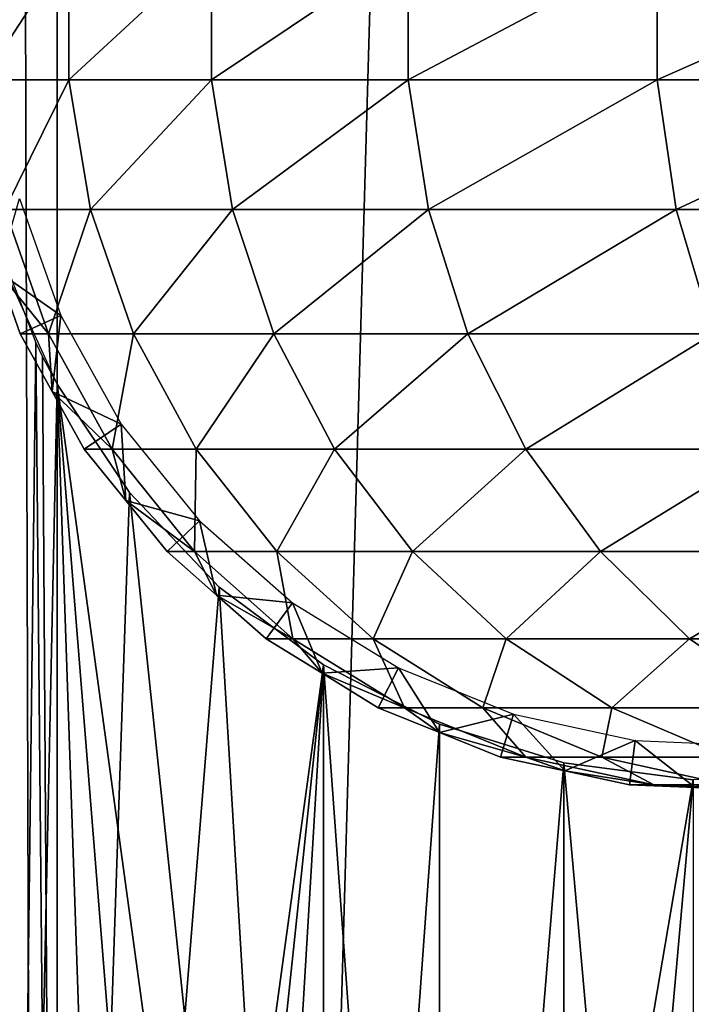
# Model space of a CAD drawing. Extents: x 0 to 500, y 166 to 942.
# Drawn here: x 14 to 24, y 309 to 323 of the extents above; entities that cross this region are included whole.
import ezdxf

# ---------------------------------------------------------------- set-up
doc = ezdxf.new("R2010")
doc.units = 0
doc.header["$MEASUREMENT"] = 0

msp = doc.modelspace()

# ---------------------------------------------------------------- linework, layer by layer
for points in [[(12.531087, 167.72258, 30.204582), (12.531087, 940.722595, 30.204582), (15.000001, 940.722595, 30.000002)], [(12.531087, 167.72258, 30.204582), (15.000001, 940.722595, 30.000002), (15.000001, 167.72258, 30.000002)], [(15.000001, 167.72258, 31.5), (15.000001, 940.722595, 31.5), (12.777969, 940.722595, 31.684122)], [(15.000001, 167.72258, 31.5), (12.777969, 940.722595, 31.684122), (12.777969, 167.72258, 31.684122)], [(37, 167.72258, 30.000002), (15.000001, 167.72258, 30.000002), (37, 940.722595, 30.000002)], [(37, 940.722595, 30.000002), (15.000001, 167.72258, 30.000002), (15.000001, 940.722595, 30.000002)], [(15.000001, 167.72258, 31.5), (37, 167.72258, 31.5), (15.000001, 940.722595, 31.5)], [(15.000001, 940.722595, 31.5), (37, 167.72258, 31.5), (37, 940.722595, 31.5)], [(13.948083, 322.289734, 94.273254), (15.168324, 322.289734, 101.455048), (15.168324, 324.155457, 101.455048)], [(13.948083, 322.289734, 94.273254), (15.168324, 324.155457, 101.455048), (13.948083, 324.155457, 94.273254)], [(15.168324, 322.289734, 101.455048), (17.184988, 322.289734, 108.455055), (17.184988, 324.155457, 108.455055)], [(15.168324, 322.289734, 101.455048), (17.184988, 324.155457, 108.455055), (15.168324, 324.155457, 101.455048)], [(17.184988, 322.289734, 108.455055), (19.972727, 322.289734, 115.185257), (19.972727, 324.155457, 115.185257)], [(17.184988, 322.289734, 108.455055), (19.972727, 324.155457, 115.185257), (17.184988, 324.155457, 108.455055)], [(19.972727, 322.289734, 115.185257), (23.496479, 322.289734, 121.561005), (23.496479, 324.155457, 121.561005)], [(19.972727, 322.289734, 115.185257), (23.496479, 324.155457, 121.561005), (19.972727, 324.155457, 115.185257)], [(23.496479, 322.289734, 121.561005), (27.711943, 322.289734, 127.502129), (27.711943, 324.155457, 127.502129)], [(23.496479, 322.289734, 121.561005), (27.711943, 324.155457, 127.502129), (23.496479, 324.155457, 121.561005)], [(14.26141, 320.450836, 94.237953), (15.168324, 322.289734, 101.455048), (13.948083, 322.289734, 94.273254)], [(14.26141, 320.450836, 94.237953), (15.475735, 320.450836, 101.38488), (15.168324, 322.289734, 101.455048)], [(15.475735, 320.450836, 101.38488), (17.184988, 322.289734, 108.455055), (15.168324, 322.289734, 101.455048)], [(15.475735, 320.450836, 101.38488), (17.482609, 320.450836, 108.350914), (17.184988, 322.289734, 108.455055)], [(17.482609, 320.450836, 108.350914), (19.972727, 322.289734, 115.185257), (17.184988, 322.289734, 108.455055)], [(17.482609, 320.450836, 108.350914), (20.256817, 320.450836, 115.048447), (19.972727, 322.289734, 115.185257)], [(20.256817, 320.450836, 115.048447), (23.496479, 322.289734, 121.561005), (19.972727, 322.289734, 115.185257)], [(20.256817, 320.450836, 115.048447), (23.763462, 320.450836, 121.39325), (23.496479, 322.289734, 121.561005)], [(23.763462, 320.450836, 121.39325), (27.711943, 322.289734, 127.502129), (23.496479, 322.289734, 121.561005)], [(23.763462, 320.450836, 121.39325), (27.958452, 320.450836, 127.305534), (27.711943, 322.289734, 127.502129)], [(15.05278, 318.952179, 56.567001), (14.165714, 319.571259, 61.067001), (14.466971, 320.610199, 56.567001)], [(14.26141, 320.450836, 94.237953), (14.165714, 319.571259, 87), (14.879063, 318.691681, 94.168365)], [(14.879063, 318.691681, 94.168365), (15.475735, 320.450836, 101.38488), (14.26141, 320.450836, 94.237953)], [(14.879063, 318.691681, 94.168365), (16.081692, 318.691681, 101.246574), (15.475735, 320.450836, 101.38488)], [(16.081692, 318.691681, 101.246574), (17.482609, 320.450836, 108.350914), (15.475735, 320.450836, 101.38488)], [(16.081692, 318.691681, 101.246574), (18.069283, 318.691681, 108.145622), (17.482609, 320.450836, 108.350914)], [(18.069283, 318.691681, 108.145622), (20.256817, 320.450836, 115.048447), (17.482609, 320.450836, 108.350914)], [(18.069283, 318.691681, 108.145622), (20.816818, 318.691681, 114.778763), (20.256817, 320.450836, 115.048447)], [(20.816818, 318.691681, 114.778763), (23.763462, 320.450836, 121.39325), (20.256817, 320.450836, 115.048447)], [(20.816818, 318.691681, 114.778763), (24.289742, 318.691681, 121.062561), (23.763462, 320.450836, 121.39325)], [(24.289742, 318.691681, 121.062561), (27.958452, 320.450836, 127.305534), (23.763462, 320.450836, 121.39325)], [(14.293387, 284.903259, 58.481495), (14.093131, 320.153442, 58.469509), (14.698818, 318.568604, 58.496643)], [(14.165714, 319.571259, 87), (14.476493, 318.691681, 87), (14.879063, 318.691681, 94.168365)], [(14.165714, 319.571259, 87), (14.165714, 319.571259, 61.067001), (14.476493, 318.691681, 87)], [(14.476493, 318.691681, 87), (14.165714, 319.571259, 61.067001), (14.476493, 318.691681, 61.067001)], [(15.05278, 318.952179, 56.567001), (14.476493, 318.691681, 61.067001), (14.165714, 319.571259, 61.067001)], [(14.29981, 284.921051, 59.98365), (15.000001, 317.98114, 60.000004), (14.316186, 319.479248, 59.984409)], [(14.93144, 317.877258, 61.067001), (14.476493, 318.691681, 61.067001), (15.05278, 318.952179, 56.567001)], [(15.910372, 317.417023, 56.567001), (14.93144, 317.877258, 61.067001), (15.05278, 318.952179, 56.567001)], [(14.879063, 318.691681, 94.168365), (14.476493, 318.691681, 87), (14.93144, 317.877258, 87)], [(14.476493, 318.691681, 87), (14.476493, 318.691681, 61.067001), (14.93144, 317.877258, 87)], [(14.93144, 317.877258, 87), (14.476493, 318.691681, 61.067001), (14.93144, 317.877258, 61.067001)], [(14.879063, 318.691681, 94.168365), (14.93144, 317.877258, 87), (15.783236, 317.062866, 94.066483)], [(15.783236, 317.062866, 94.066483), (16.081692, 318.691681, 101.246574), (14.879063, 318.691681, 94.168365)], [(15.783236, 317.062866, 94.066483), (16.968786, 317.062866, 101.044106), (16.081692, 318.691681, 101.246574)], [(16.968786, 317.062866, 101.044106), (18.069283, 318.691681, 108.145622), (16.081692, 318.691681, 101.246574)], [(16.968786, 317.062866, 101.044106), (18.928125, 317.062866, 107.845108), (18.069283, 318.691681, 108.145622)], [(18.928125, 317.062866, 107.845108), (20.816818, 318.691681, 114.778763), (18.069283, 318.691681, 108.145622)], [(18.928125, 317.062866, 107.845108), (21.636604, 317.062866, 114.383965), (20.816818, 318.691681, 114.778763)], [(21.636604, 317.062866, 114.383965), (24.289742, 318.691681, 121.062561), (20.816818, 318.691681, 114.778763)], [(21.636604, 317.062866, 114.383965), (25.060192, 317.062866, 120.578468), (24.289742, 318.691681, 121.062561)], [(14.293387, 284.903259, 58.481495), (14.698818, 318.568604, 58.496643), (15.000001, 286.46402, 58.500004)], [(15.000001, 286.46402, 58.500004), (14.698818, 318.568604, 58.496643), (14.795497, 318.37027, 58.498455)], [(15.000001, 286.46402, 58.500004), (14.795497, 318.37027, 58.498455), (15.000001, 317.98114, 58.500004)], [(15.000001, 286.46402, 60.000004), (15.000001, 317.98114, 60.000004), (14.29981, 284.921051, 59.98365)], [(15.000001, 317.98114, 60.000004), (15.000001, 286.46402, 60.000004), (16.024769, 316.448151, 60.000004)], [(15.000001, 286.46402, 58.500004), (15.000001, 317.98114, 58.500004), (16.024769, 287.997009, 58.500004)], [(16.024769, 287.997009, 58.500004), (15.000001, 317.98114, 58.500004), (17.294317, 289.334351, 58.500004)], [(17.294317, 289.334351, 58.500004), (15.000001, 317.98114, 58.500004), (18.771992, 290.437378, 58.500004)], [(18.771992, 290.437378, 58.500004), (15.000001, 317.98114, 58.500004), (16.024769, 316.448151, 58.500004)], [(14.93144, 317.877258, 87), (15.386402, 317.062866, 87), (15.783236, 317.062866, 94.066483)], [(14.93144, 317.877258, 87), (14.93144, 317.877258, 61.067001), (15.386402, 317.062866, 87)], [(15.386402, 317.062866, 87), (14.93144, 317.877258, 61.067001), (15.386402, 317.062866, 61.067001)], [(15.910372, 317.417023, 56.567001), (15.386402, 317.062866, 61.067001), (14.93144, 317.877258, 61.067001)], [(15.972435, 316.337036, 61.067001), (15.386402, 317.062866, 61.067001), (15.910372, 317.417023, 56.567001)], [(17.01507, 316.048859, 56.567001), (15.972435, 316.337036, 61.067001), (15.910372, 317.417023, 56.567001)], [(15.783236, 317.062866, 94.066483), (15.386402, 317.062866, 87), (15.972435, 316.337036, 87)], [(15.386402, 317.062866, 87), (15.386402, 317.062866, 61.067001), (15.972435, 316.337036, 87)], [(15.972435, 316.337036, 87), (15.386402, 317.062866, 61.067001), (15.972435, 316.337036, 61.067001)], [(15.783236, 317.062866, 94.066483), (15.972435, 316.337036, 87), (16.947954, 315.611267, 93.935249)], [(16.947954, 315.611267, 93.935249), (16.968786, 317.062866, 101.044106), (15.783236, 317.062866, 94.066483)], [(16.947954, 315.611267, 93.935249), (18.111483, 315.611267, 100.783287), (16.968786, 317.062866, 101.044106)], [(18.111483, 315.611267, 100.783287), (18.928125, 317.062866, 107.845108), (16.968786, 317.062866, 101.044106)], [(18.111483, 315.611267, 100.783287), (20.034431, 315.611267, 107.457985), (18.928125, 317.062866, 107.845108)], [(20.034431, 315.611267, 107.457985), (21.636604, 317.062866, 114.383965), (18.928125, 317.062866, 107.845108)], [(20.034431, 315.611267, 107.457985), (22.692621, 315.611267, 113.87542), (21.636604, 317.062866, 114.383965)], [(22.692621, 315.611267, 113.87542), (25.060192, 317.062866, 120.578468), (21.636604, 317.062866, 114.383965)], [(22.692621, 315.611267, 113.87542), (26.052624, 315.611267, 119.95488), (25.060192, 317.062866, 120.578468)], [(16.024769, 316.448151, 60.000004), (15.000001, 286.46402, 60.000004), (17.294317, 315.11084, 60.000004)], [(18.771992, 290.437378, 58.500004), (16.024769, 316.448151, 58.500004), (17.294317, 315.11084, 58.500004)], [(15.972435, 316.337036, 87), (16.558483, 315.611267, 87), (16.947954, 315.611267, 93.935249)], [(15.972435, 316.337036, 87), (15.972435, 316.337036, 61.067001), (16.558483, 315.611267, 87)], [(16.558483, 315.611267, 87), (15.972435, 316.337036, 61.067001), (16.558483, 315.611267, 61.067001)], [(17.01507, 316.048859, 56.567001), (16.558483, 315.611267, 61.067001), (15.972435, 316.337036, 61.067001)], [(17.258762, 314.994934, 61.067001), (16.558483, 315.611267, 61.067001), (17.01507, 316.048859, 56.567001)], [(18.335104, 314.887115, 56.567001), (17.258762, 314.994934, 61.067001), (17.01507, 316.048859, 56.567001)], [(16.947954, 315.611267, 93.935249), (16.558483, 315.611267, 87), (17.258762, 314.994934, 87)], [(16.558483, 315.611267, 87), (16.558483, 315.611267, 61.067001), (17.258762, 314.994934, 87)], [(17.258762, 314.994934, 87), (16.558483, 315.611267, 61.067001), (17.258762, 314.994934, 61.067001)], [(16.947954, 315.611267, 93.935249), (17.258762, 314.994934, 87), (18.339708, 314.378632, 93.778442)], [(18.339708, 314.378632, 93.778442), (18.111483, 315.611267, 100.783287), (16.947954, 315.611267, 93.935249)], [(19.476921, 314.378632, 100.471634), (20.034431, 315.611267, 107.457985), (18.111483, 315.611267, 100.783287)], [(18.339708, 314.378632, 93.778442), (19.476921, 314.378632, 100.471634), (18.111483, 315.611267, 100.783287)], [(19.476921, 314.378632, 100.471634), (21.356388, 314.378632, 106.995422), (20.034431, 315.611267, 107.457985)], [(21.356388, 314.378632, 106.995422), (22.692621, 315.611267, 113.87542), (20.034431, 315.611267, 107.457985)], [(21.356388, 314.378632, 106.995422), (23.954481, 314.378632, 113.267738), (22.692621, 315.611267, 113.87542)], [(23.954481, 314.378632, 113.267738), (26.052624, 315.611267, 119.95488), (22.692621, 315.611267, 113.87542)], [(23.954481, 314.378632, 113.267738), (27.238503, 314.378632, 119.20974), (26.052624, 315.611267, 119.95488)], [(17.294317, 315.11084, 60.000004), (15.000001, 286.46402, 60.000004), (18.771992, 314.007782, 60.000004)], [(17.294317, 315.11084, 58.500004), (18.771992, 314.007782, 58.500004), (18.771992, 290.437378, 58.500004)], [(17.258762, 314.994934, 87), (17.959044, 314.378632, 87), (18.339708, 314.378632, 93.778442)], [(17.258762, 314.994934, 87), (17.258762, 314.994934, 61.067001), (17.959044, 314.378632, 87)], [(17.959044, 314.378632, 87), (17.258762, 314.994934, 61.067001), (17.959044, 314.378632, 61.067001)], [(18.335104, 314.887115, 56.567001), (17.959044, 314.378632, 61.067001), (17.258762, 314.994934, 61.067001)], [(18.753395, 313.889496, 61.067001), (17.959044, 314.378632, 61.067001), (18.335104, 314.887115, 56.567001)], [(19.832493, 313.965118, 56.567001), (18.753395, 313.889496, 61.067001), (18.335104, 314.887115, 56.567001)], [(18.339708, 314.378632, 93.778442), (17.959044, 314.378632, 87), (18.753395, 313.889496, 87)], [(17.959044, 314.378632, 87), (17.959044, 314.378632, 61.067001), (18.753395, 313.889496, 87)], [(18.753395, 313.889496, 87), (17.959044, 314.378632, 61.067001), (18.753395, 313.889496, 61.067001)], [(18.339708, 314.378632, 93.778442), (18.753395, 313.889496, 87), (19.918442, 313.400391, 93.600555)], [(19.918442, 313.400391, 93.600555), (19.476921, 314.378632, 100.471634), (18.339708, 314.378632, 93.778442)], [(21.025822, 313.400391, 100.118111), (21.356388, 314.378632, 106.995422), (19.476921, 314.378632, 100.471634)], [(19.918442, 313.400391, 93.600555), (21.025822, 313.400391, 100.118111), (19.476921, 314.378632, 100.471634)], [(21.025822, 313.400391, 100.118111), (22.855967, 313.400391, 106.470688), (21.356388, 314.378632, 106.995422)], [(22.855967, 313.400391, 106.470688), (23.954481, 314.378632, 113.267738), (21.356388, 314.378632, 106.995422)], [(22.855967, 313.400391, 106.470688), (25.385872, 313.400391, 112.578423), (23.954481, 314.378632, 113.267738)], [(25.385872, 313.400391, 112.578423), (27.238503, 314.378632, 119.20974), (23.954481, 314.378632, 113.267738)], [(18.771992, 314.007782, 60.000004), (15.000001, 286.46402, 60.000004), (16.024769, 287.997009, 60.000004)], [(18.771992, 314.007782, 60.000004), (16.024769, 287.997009, 60.000004), (17.294317, 289.334351, 60.000004)], [(17.294317, 289.334351, 60.000004), (18.771992, 290.437378, 60.000004), (18.771992, 314.007782, 60.000004)], [(19.832493, 313.965118, 56.567001), (19.54776, 313.400391, 61.067001), (18.753395, 313.889496, 61.067001)], [(18.771992, 314.007782, 60.000004), (18.771992, 290.437378, 60.000004), (20.415112, 291.274261, 60.000004)], [(18.771992, 314.007782, 60.000004), (20.415112, 291.274261, 60.000004), (20.415112, 313.170898, 60.000004)], [(18.771992, 290.437378, 58.500004), (18.771992, 314.007782, 58.500004), (20.415112, 313.170898, 58.500004)], [(20.413355, 313.052551, 61.067001), (19.54776, 313.400391, 61.067001), (19.832493, 313.965118, 56.567001)], [(21.46414, 313.309448, 56.567001), (20.413355, 313.052551, 61.067001), (19.832493, 313.965118, 56.567001)], [(18.753395, 313.889496, 87), (19.54776, 313.400391, 87), (19.918442, 313.400391, 93.600555)], [(18.753395, 313.889496, 87), (18.753395, 313.889496, 61.067001), (19.54776, 313.400391, 87)], [(19.54776, 313.400391, 87), (18.753395, 313.889496, 61.067001), (19.54776, 313.400391, 61.067001)], [(19.918442, 313.400391, 93.600555), (19.54776, 313.400391, 87), (20.413355, 313.052551, 87)], [(19.54776, 313.400391, 87), (19.54776, 313.400391, 61.067001), (20.413355, 313.052551, 87)], [(20.413355, 313.052551, 87), (19.54776, 313.400391, 61.067001), (20.413355, 313.052551, 61.067001)], [(19.918442, 313.400391, 93.600555), (20.413355, 313.052551, 87), (21.638752, 312.704742, 93.406723)], [(21.638752, 312.704742, 93.406723), (21.025822, 313.400391, 100.118111), (19.918442, 313.400391, 93.600555)], [(22.713602, 312.704742, 99.73288), (22.855967, 313.400391, 106.470688), (21.025822, 313.400391, 100.118111)], [(21.638752, 312.704742, 93.406723), (22.713602, 312.704742, 99.73288), (21.025822, 313.400391, 100.118111)], [(22.713602, 312.704742, 99.73288), (24.490013, 312.704742, 105.898918), (22.855967, 313.400391, 106.470688)], [(24.490013, 312.704742, 105.898918), (25.385872, 313.400391, 112.578423), (22.855967, 313.400391, 106.470688)], [(21.46414, 313.309448, 56.567001), (21.278948, 312.704742, 61.067001), (20.413355, 313.052551, 61.067001)], [(22.190884, 312.50824, 61.067001), (21.278948, 312.704742, 61.067001), (21.46414, 313.309448, 56.567001)], [(23.183138, 312.938995, 56.567001), (22.190884, 312.50824, 61.067001), (21.46414, 313.309448, 56.567001)], [(18.771992, 290.437378, 58.500004), (20.415112, 313.170898, 58.500004), (20.415112, 291.274261, 58.500004)], [(20.415112, 291.274261, 60.000004), (22.176222, 312.624359, 60.000004), (20.415112, 313.170898, 60.000004)], [(20.415112, 291.274261, 58.500004), (20.415112, 313.170898, 58.500004), (22.176222, 312.624359, 58.500004)], [(20.413355, 313.052551, 87), (21.278948, 312.704742, 87), (21.638752, 312.704742, 93.406723)], [(20.413355, 313.052551, 87), (20.413355, 313.052551, 61.067001), (21.278948, 312.704742, 87)], [(21.278948, 312.704742, 87), (20.413355, 313.052551, 61.067001), (21.278948, 312.704742, 61.067001)], [(23.183138, 312.938995, 56.567001), (23.102804, 312.311676, 61.067001), (22.190884, 312.50824, 61.067001)], [(24.034828, 312.272095, 61.067001), (23.102804, 312.311676, 61.067001), (23.183138, 312.938995, 56.567001)], [(24.940014, 312.864349, 56.567001), (24.034828, 312.272095, 61.067001), (23.183138, 312.938995, 56.567001)], [(21.638752, 312.704742, 93.406723), (21.278948, 312.704742, 87), (22.190884, 312.50824, 87)], [(21.278948, 312.704742, 87), (21.278948, 312.704742, 61.067001), (22.190884, 312.50824, 87)], [(22.190884, 312.50824, 87), (21.278948, 312.704742, 61.067001), (22.190884, 312.50824, 61.067001)], [(21.638752, 312.704742, 93.406723), (22.190884, 312.50824, 87), (23.451134, 312.311676, 93.202515)], [(23.451134, 312.311676, 93.202515), (22.713602, 312.704742, 99.73288), (21.638752, 312.704742, 93.406723)], [(24.491728, 312.311676, 99.327042), (24.490013, 312.704742, 105.898918), (22.713602, 312.704742, 99.73288)], [(23.451134, 312.311676, 93.202515), (24.491728, 312.311676, 99.327042), (22.713602, 312.704742, 99.73288)], [(20.415112, 291.274261, 60.000004), (24.004444, 312.383911, 60.000004), (22.176222, 312.624359, 60.000004)], [(22.176222, 312.624359, 58.500004), (22.176222, 291.820831, 58.500004), (20.415112, 291.274261, 58.500004)], [(24.004444, 312.383911, 58.500004), (24.004444, 292.061279, 58.500004), (22.176222, 312.624359, 58.500004)], [(22.176222, 312.624359, 58.500004), (24.004444, 292.061279, 58.500004), (22.176222, 291.820831, 58.500004)], [(22.176222, 291.820831, 60.000004), (24.004444, 312.383911, 60.000004), (20.415112, 291.274261, 60.000004)], [(24.004444, 292.061279, 60.000004), (25.846989, 312.456512, 60.000004), (22.176222, 291.820831, 60.000004)], [(22.176222, 291.820831, 60.000004), (25.846989, 312.456512, 60.000004), (24.004444, 312.383911, 60.000004)], [(22.190884, 312.50824, 87), (23.102804, 312.311676, 87), (23.451134, 312.311676, 93.202515)], [(22.190884, 312.50824, 87), (22.190884, 312.50824, 61.067001), (23.102804, 312.311676, 87)], [(23.102804, 312.311676, 87), (22.190884, 312.50824, 61.067001), (23.102804, 312.311676, 61.067001)], [(23.451134, 312.311676, 93.202515), (23.102804, 312.311676, 87), (24.034828, 312.272095, 87)], [(23.102804, 312.311676, 87), (23.102804, 312.311676, 61.067001), (24.034828, 312.272095, 87)], [(24.034828, 312.272095, 87), (23.102804, 312.311676, 61.067001), (24.034828, 312.272095, 61.067001)], [(23.451134, 312.311676, 93.202515), (24.034828, 312.272095, 87), (25.303469, 312.232483, 92.993813)], [(25.303469, 312.232483, 92.993813), (24.491728, 312.311676, 99.327042), (23.451134, 312.311676, 93.202515)]]:
    msp.add_3dface(points)

doc.saveas('drawing.dxf')
